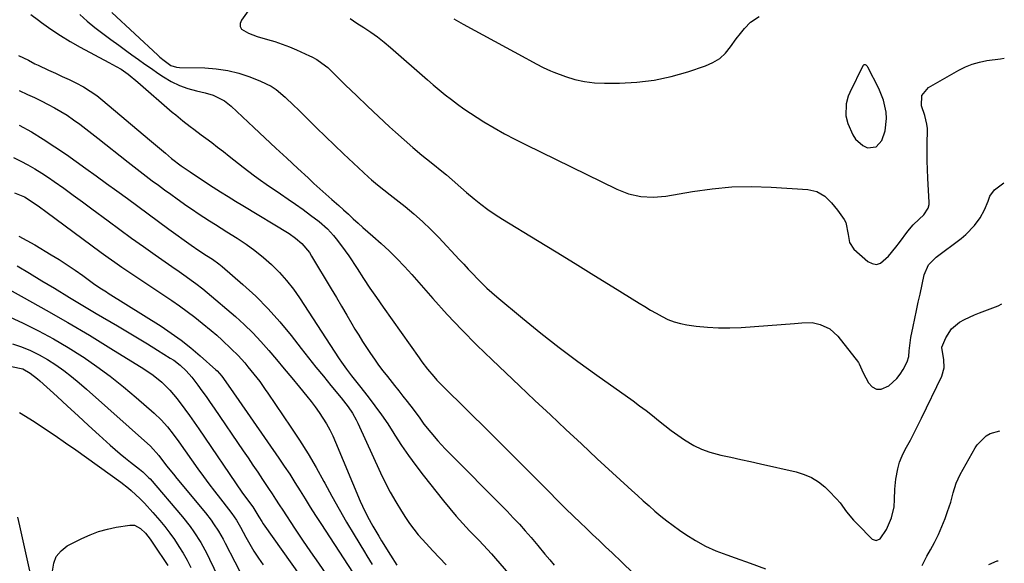
# Model space of a CAD drawing. Units: inches. Extents: x 1911315 to 1916670, y 469473 to 474935.
# Drawn here: x 1916271 to 1916650, y 473292 to 473502 of the extents above; entities that cross this region are included whole.
import ezdxf

# ---------------------------------------------------------------- set-up
doc = ezdxf.new("R2010")
doc.units = ezdxf.units.IN
doc.header["$MEASUREMENT"] = 0
for name, color, linetype in [('1', 7, 'Continuous'), ('7', 7, 'Continuous'), ('8', 7, 'Continuous')]:
    doc.layers.add(name, color=color, linetype=linetype)

msp = doc.modelspace()

# ---------------------------------------------------------------- linework, layer by layer
at = {"layer": '1', "color": 18}
msp.add_polyline3d([(1916589.26, 473464.57, 1950), (1916590.12, 473461.63, 1950), (1916591.99, 473457.36, 1950), (1916593.03, 473455.66, 1950), (1916595.89, 473453.14, 1950), (1916597.71, 473452.32, 1950), (1916601, 473452.62, 1950), (1916603.2, 473455.08, 1950), (1916604.42, 473458.87, 1950), (1916604.97, 473463.58, 1950), (1916604.84, 473465.98, 1950), (1916603.83, 473470.7, 1950), (1916602.02, 473475.17, 1950), (1916597.82, 473483.36, 1950), (1916597.63, 473483.64, 1950), (1916597.14, 473484.07, 1950), (1916596.84, 473484.21, 1950), (1916596.27, 473484.2, 1950), (1916595.86, 473483.81, 1950), (1916590.87, 473473.58, 1950), (1916590.26, 473472.15, 1950), (1916589.41, 473469.18, 1950), (1916589.26, 473464.57, 1950)], dxfattribs=at)
at = {"layer": '7', "color": 18}
for points in [[(1916361.35, 473508.19, 1954), (1916356.43, 473501.47, 1954), (1916355.99, 473500.2, 1954), (1916355.96, 473499.03, 1954), (1916356.55, 473498.02, 1954), (1916359.18, 473496.41, 1954), (1916362.5, 473495.19, 1954), (1916366.51, 473494.03, 1954), (1916369.36, 473493.17, 1954), (1916372.17, 473492.23, 1954), (1916374.94, 473491.15, 1954), (1916377.68, 473490, 1954), (1916382.64, 473487.76, 1954), (1916383.6, 473487.31, 1954), (1916385.46, 473486.31, 1954), (1916388.91, 473483.87, 1954), (1916389.69, 473483.16, 1954), (1916396.56, 473476.48, 1954), (1916400.77, 473472.43, 1954), (1916405.01, 473468.39, 1954), (1916409.28, 473464.39, 1954), (1916413.57, 473460.42, 1954), (1916415.79, 473458.38, 1954), (1916419.16, 473455.35, 1954), (1916422.56, 473452.37, 1954), (1916426.02, 473449.46, 1954), (1916429.52, 473446.6, 1954), (1916434.29, 473442.78, 1954), (1916435.43, 473441.85, 1954), (1916437.68, 473439.96, 1954), (1916441.01, 473437.07, 1954), (1916443.24, 473435.16, 1954), (1916446.12, 473432.69, 1954), (1916448.72, 473430.57, 1954), (1916451.39, 473428.54, 1954), (1916454.16, 473426.64, 1954), (1916456.99, 473424.83, 1954), (1916470.49, 473416.66, 1954), (1916477.77, 473412.23, 1954), (1916485.04, 473407.78, 1954), (1916492.29, 473403.31, 1954), (1916499.54, 473398.82, 1954), (1916509.66, 473392.51, 1954), (1916511.84, 473391.18, 1954), (1916514.04, 473389.87, 1954), (1916516.26, 473388.6, 1954), (1916518.5, 473387.35, 1954), (1916520.79, 473386.25, 1954), (1916523.13, 473385.33, 1954), (1916525.57, 473384.67, 1954), (1916528.06, 473384.19, 1954), (1916531.64, 473383.69, 1954), (1916535.98, 473383.23, 1954), (1916540.32, 473382.95, 1954), (1916544.67, 473382.95, 1954), (1916549.02, 473383.14, 1954), (1916569.49, 473384.66, 1954), (1916572.42, 473384.96, 1954), (1916576.29, 473385.07, 1954), (1916579.45, 473384.26, 1954), (1916583.19, 473382.56, 1954), (1916586.21, 473379.79, 1954), (1916594.21, 473369.66, 1954), (1916594.52, 473369.21, 1954), (1916596.03, 473365.72, 1954), (1916598.05, 473361.8, 1954), (1916599.51, 473360.27, 1954), (1916601.12, 473359.37, 1954), (1916602.97, 473359.4, 1954), (1916605.85, 473360.66, 1954), (1916609.03, 473363.49, 1954), (1916610.31, 473365.17, 1954), (1916611.44, 473366.99, 1954), (1916612.94, 473369.87, 1954), (1916613.54, 473371.96, 1954), (1916613.71, 473374.17, 1954), (1916614.19, 473378.25, 1954), (1916614.38, 473379.28, 1954), (1916615.25, 473383.49, 1954), (1916615.9, 473386.61, 1954), (1916616.55, 473389.74, 1954), (1916617.22, 473392.86, 1954), (1916617.9, 473395.98, 1954), (1916619.53, 473403.39, 1954), (1916621.23, 473407.22, 1954), (1916624.19, 473410.24, 1954), (1916633.74, 473417.34, 1954), (1916635.6, 473418.88, 1954), (1916638.9, 473422.36, 1954), (1916641.02, 473425.32, 1954), (1916642.79, 473428.45, 1954), (1916644.1, 473431.81, 1954), (1916644.84, 473433.72, 1954), (1916646.54, 473436.09, 1954), (1916650.18, 473438.86, 1954)], [(1916294.23, 473503.57, 1958), (1916297.04, 473501.02, 1958), (1916299.98, 473498.61, 1958), (1916303.03, 473496.31, 1958), (1916306.1, 473494.03, 1958), (1916309.17, 473491.77, 1958), (1916312.26, 473489.52, 1958), (1916314.28, 473488.05, 1958), (1916316.76, 473486.28, 1958), (1916319.25, 473484.53, 1958), (1916321.76, 473482.8, 1958), (1916324.28, 473481.09, 1958), (1916326.43, 473479.65, 1958), (1916329.41, 473477.83, 1958), (1916332.55, 473476.3, 1958), (1916335.81, 473475.08, 1958), (1916339.18, 473474.21, 1958), (1916342.48, 473473.49, 1958), (1916345.6, 473472.51, 1958), (1916349.99, 473470.37, 1958), (1916352.54, 473468.36, 1958), (1916361.3, 473460.11, 1958), (1916365.51, 473456.16, 1958), (1916369.72, 473452.22, 1958), (1916373.95, 473448.29, 1958), (1916378.19, 473444.36, 1958), (1916382.17, 473440.69, 1958), (1916384.42, 473438.62, 1958), (1916386.69, 473436.56, 1958), (1916388.97, 473434.5, 1958), (1916391.26, 473432.46, 1958), (1916393.97, 473430.05, 1958), (1916395.84, 473428.38, 1958), (1916397.7, 473426.7, 1958), (1916399.56, 473425.01, 1958), (1916401.42, 473423.32, 1958), (1916403.29, 473421.64, 1958), (1916405.16, 473419.97, 1958), (1916407.04, 473418.3, 1958), (1916410.25, 473415.48, 1958), (1916413.36, 473412.63, 1958), (1916416.35, 473409.67, 1958), (1916419.25, 473406.61, 1958), (1916422.08, 473403.48, 1958), (1916430.19, 473394.29, 1958), (1916435.72, 473388.2, 1958), (1916441.36, 473382.2, 1958), (1916447.15, 473376.36, 1958), (1916453.06, 473370.63, 1958), (1916463.57, 473360.68, 1958), (1916469.52, 473355.07, 1958), (1916475.48, 473349.47, 1958), (1916481.44, 473343.88, 1958), (1916487.42, 473338.3, 1958), (1916493.53, 473332.61, 1958), (1916496.46, 473329.89, 1958), (1916499.41, 473327.18, 1958), (1916502.36, 473324.48, 1958), (1916505.32, 473321.79, 1958), (1916506.82, 473320.43, 1958), (1916509.04, 473318.43, 1958), (1916511.27, 473316.44, 1958), (1916513.51, 473314.46, 1958), (1916515.76, 473312.49, 1958), (1916518.04, 473310.56, 1958), (1916520.37, 473308.7, 1958), (1916522.76, 473306.91, 1958), (1916525.2, 473305.18, 1958), (1916527.62, 473303.51, 1958), (1916531.38, 473301.15, 1958), (1916535.25, 473299.01, 1958), (1916539.28, 473297.19, 1958), (1916543.42, 473295.58, 1958), (1916546.68, 473294.47, 1958), (1916552.51, 473292.41, 1958), (1916558.31, 473290.28, 1958)], [(1916306.59, 473504.45, 1956), (1916324.23, 473487.96, 1956), (1916325.02, 473487.24, 1956), (1916326.67, 473485.88, 1956), (1916329.29, 473484.05, 1956), (1916331.44, 473483.33, 1956), (1916332.57, 473483.23, 1956), (1916342.31, 473483.07, 1956), (1916346.77, 473482.76, 1956), (1916351.17, 473482.13, 1956), (1916355.48, 473481.04, 1956), (1916359.72, 473479.63, 1956), (1916363.81, 473478.02, 1956), (1916367.91, 473475.99, 1956), (1916369.79, 473474.71, 1956), (1916373.32, 473471.78, 1956), (1916376.7, 473468.63, 1956), (1916378.35, 473467.02, 1956), (1916381.91, 473463.45, 1956), (1916385.35, 473460.06, 1956), (1916388.8, 473456.68, 1956), (1916392.29, 473453.34, 1956), (1916395.8, 473450.03, 1956), (1916405.48, 473440.99, 1956), (1916406.61, 473439.97, 1956), (1916408.93, 473438, 1956), (1916411.33, 473436.13, 1956), (1916413.73, 473434.26, 1956), (1916414.93, 473433.33, 1956), (1916419.51, 473429.72, 1956), (1916422.93, 473426.91, 1956), (1916426.25, 473423.99, 1956), (1916429.44, 473420.92, 1956), (1916432.54, 473417.75, 1956), (1916440.38, 473409.36, 1956), (1916442.13, 473407.49, 1956), (1916443.87, 473405.62, 1956), (1916445.62, 473403.75, 1956), (1916447.37, 473401.88, 1956), (1916449.15, 473400.05, 1956), (1916450.98, 473398.26, 1956), (1916452.88, 473396.55, 1956), (1916454.82, 473394.89, 1956), (1916464.79, 473386.67, 1956), (1916471.81, 473381.01, 1956), (1916478.91, 473375.45, 1956), (1916486.13, 473370.05, 1956), (1916493.42, 473364.75, 1956), (1916507.37, 473354.86, 1956), (1916509.88, 473353.04, 1956), (1916512.36, 473351.17, 1956), (1916514.8, 473349.26, 1956), (1916517.21, 473347.3, 1956), (1916519.62, 473345.36, 1956), (1916522.08, 473343.47, 1956), (1916524.59, 473341.65, 1956), (1916527.15, 473339.89, 1956), (1916530.7, 473337.76, 1956), (1916533.76, 473336.26, 1956), (1916536.97, 473335.12, 1956), (1916541.16, 473334.02, 1956), (1916544.99, 473333.2, 1956), (1916548.82, 473332.37, 1956), (1916552.64, 473331.52, 1956), (1916556.46, 473330.67, 1956), (1916570.25, 473327.54, 1956), (1916573.26, 473326.6, 1956), (1916576.12, 473325.37, 1956), (1916578.75, 473323.71, 1956), (1916581.23, 473321.75, 1956), (1916582.83, 473320.26, 1956), (1916585.77, 473317.22, 1956), (1916587.11, 473315.59, 1956), (1916589.63, 473312.19, 1956), (1916592.34, 473308.94, 1956), (1916593.79, 473307.4, 1956), (1916599.41, 473301.72, 1956), (1916600.97, 473301.08, 1956), (1916602.52, 473301.75, 1956), (1916604.99, 473305.39, 1956), (1916606.92, 473309.88, 1956), (1916607.97, 473314.09, 1956), (1916608.01, 473316.93, 1956), (1916608.14, 473320.87, 1956), (1916608.58, 473324.79, 1956), (1916609.33, 473328.78, 1956), (1916610.05, 473331.32, 1956), (1916611.04, 473333.76, 1956), (1916612.21, 473336.15, 1956), (1916614.2, 473339.77, 1956), (1916615.68, 473342.57, 1956), (1916617.12, 473345.39, 1956), (1916618.52, 473348.22, 1956), (1916626.33, 473364.43, 1956), (1916627.24, 473367.56, 1956), (1916627.1, 473370.82, 1956), (1916626.28, 473375.31, 1956), (1916626.34, 473375.58, 1956), (1916627.87, 473379.18, 1956), (1916630.05, 473382.61, 1956), (1916633.18, 473385.19, 1956), (1916635.05, 473386.23, 1956), (1916638.87, 473388.04, 1956), (1916640.83, 473388.82, 1956), (1916647.96, 473391.46, 1956), (1916649.48, 473392.19, 1956)], [(1916398.31, 473502.09, 1952), (1916400.98, 473500.32, 1952), (1916403.68, 473498.6, 1952), (1916406.35, 473496.84, 1952), (1916408.95, 473495, 1952), (1916411.47, 473493.03, 1952), (1916413.92, 473490.97, 1952), (1916428.09, 473478.5, 1952), (1916430.37, 473476.54, 1952), (1916432.66, 473474.6, 1952), (1916435, 473472.71, 1952), (1916437.36, 473470.85, 1952), (1916439.76, 473469.05, 1952), (1916442.2, 473467.3, 1952), (1916444.7, 473465.63, 1952), (1916447.23, 473464.01, 1952), (1916449.9, 473462.36, 1952), (1916453.82, 473460.02, 1952), (1916457.79, 473457.75, 1952), (1916461.83, 473455.61, 1952), (1916465.91, 473453.54, 1952), (1916501.12, 473436.36, 1952), (1916505.6, 473434.59, 1952), (1916510.3, 473433.55, 1952), (1916515.11, 473433.26, 1952), (1916519.91, 473433.72, 1952), (1916530.21, 473435.53, 1952), (1916537.77, 473436.58, 1952), (1916545.34, 473437.27, 1952), (1916552.95, 473437.42, 1952), (1916560.58, 473437.2, 1952), (1916574.69, 473436.29, 1952), (1916578.16, 473435.51, 1952), (1916581.2, 473433.68, 1952), (1916583.85, 473431.14, 1952), (1916586.15, 473428.29, 1952), (1916588.68, 473424.67, 1952), (1916589.31, 473423.58, 1952), (1916590.24, 473419, 1952), (1916590.74, 473415.91, 1952), (1916592.4, 473413.35, 1952), (1916597.85, 473408.58, 1952), (1916599.51, 473407.75, 1952), (1916601.14, 473407.45, 1952), (1916602.73, 473407.93, 1952), (1916605.78, 473410.6, 1952), (1916608.64, 473414.06, 1952), (1916610.01, 473415.84, 1952), (1916613.21, 473420.16, 1952), (1916615.27, 473422.63, 1952), (1916617.6, 473424.86, 1952), (1916619.43, 473426.48, 1952), (1916621.07, 473429.04, 1952), (1916621.39, 473430.51, 1952), (1916621.42, 473431.27, 1952), (1916620.95, 473440.63, 1952), (1916620.81, 473443.96, 1952), (1916620.72, 473447.29, 1952), (1916620.7, 473450.62, 1952), (1916620.72, 473453.95, 1952), (1916620.8, 473458.93, 1952), (1916620.78, 473459.77, 1952), (1916620.58, 473461.44, 1952), (1916619.71, 473464.7, 1952), (1916618.49, 473468.49, 1952), (1916618.6, 473472.46, 1952), (1916621.18, 473475.48, 1952), (1916632.8, 473482.16, 1952), (1916635.38, 473483.45, 1952), (1916638.03, 473484.54, 1952), (1916640.79, 473485.3, 1952), (1916643.63, 473485.86, 1952), (1916648.91, 473486.58, 1952), (1916650.38, 473486.78, 1952)], [(1916270.54, 473487.81, 1962), (1916274.37, 473486, 1962), (1916276.87, 473484.68, 1962), (1916278.14, 473484.07, 1962), (1916282.14, 473482.24, 1962), (1916284.79, 473481.04, 1962), (1916287.43, 473479.81, 1962), (1916290.05, 473478.57, 1962), (1916292.67, 473477.3, 1962), (1916295.62, 473475.74, 1962), (1916298.23, 473474.17, 1962), (1916300.7, 473472.42, 1962), (1916303.1, 473470.55, 1962), (1916321.07, 473455.36, 1962), (1916322.59, 473454.07, 1962), (1916325.65, 473451.5, 1962), (1916327.17, 473450.21, 1962), (1916329.52, 473448.25, 1962), (1916333.23, 473445.42, 1962), (1916336.65, 473443.03, 1962), (1916338.39, 473441.88, 1962), (1916345.63, 473437.19, 1962), (1916348.46, 473435.38, 1962), (1916351.29, 473433.59, 1962), (1916354.14, 473431.82, 1962), (1916357.01, 473430.07, 1962), (1916374.79, 473419.3, 1962), (1916377.35, 473417.54, 1962), (1916379.69, 473415.5, 1962), (1916382.67, 473411.95, 1962), (1916383.52, 473410.65, 1962), (1916391.02, 473398.08, 1962), (1916393.03, 473394.7, 1962), (1916395.04, 473391.32, 1962), (1916397.04, 473387.93, 1962), (1916399.03, 473384.53, 1962), (1916400.21, 473382.52, 1962), (1916401.64, 473380.15, 1962), (1916403.09, 473377.8, 1962), (1916404.6, 473375.48, 1962), (1916406.13, 473373.17, 1962), (1916407.72, 473370.91, 1962), (1916409.33, 473368.66, 1962), (1916411, 473366.46, 1962), (1916412.7, 473364.27, 1962), (1916415.42, 473360.85, 1962), (1916417.05, 473358.79, 1962), (1916418.68, 473356.73, 1962), (1916420.3, 473354.67, 1962), (1916422.67, 473351.65, 1962), (1916425.15, 473348.25, 1962), (1916426.8, 473345.98, 1962), (1916429.41, 473342.7, 1962), (1916432.12, 473339.51, 1962), (1916433.54, 473337.97, 1962), (1916434.99, 473336.46, 1962), (1916458.82, 473312.39, 1962), (1916461.2, 473309.92, 1962), (1916463.55, 473307.42, 1962), (1916465.83, 473304.86, 1962), (1916468.07, 473302.27, 1962), (1916470.67, 473299.19, 1962), (1916473.4, 473295.93, 1962), (1916475.29, 473293.66, 1962), (1916477, 473291.71, 1962)], [(1916270.82, 473474.42, 1964), (1916274.08, 473472.87, 1964), (1916276.68, 473471.63, 1964), (1916279.28, 473470.37, 1964), (1916281.98, 473469.04, 1964), (1916284.47, 473467.73, 1964), (1916286.92, 473466.34, 1964), (1916289.29, 473464.84, 1964), (1916291.81, 473463.13, 1964), (1916294.19, 473461.41, 1964), (1916296.54, 473459.67, 1964), (1916298.87, 473457.88, 1964), (1916301.18, 473456.08, 1964), (1916312.8, 473446.82, 1964), (1916315.11, 473445, 1964), (1916317.43, 473443.19, 1964), (1916319.77, 473441.41, 1964), (1916322.12, 473439.64, 1964), (1916324.49, 473437.88, 1964), (1916326.86, 473436.14, 1964), (1916329.25, 473434.42, 1964), (1916331.64, 473432.7, 1964), (1916335.48, 473429.99, 1964), (1916337.64, 473428.5, 1964), (1916339.82, 473427.03, 1964), (1916342.01, 473425.58, 1964), (1916344.21, 473424.15, 1964), (1916346.42, 473422.73, 1964), (1916348.65, 473421.33, 1964), (1916350.88, 473419.94, 1964), (1916354.76, 473417.54, 1964), (1916358.27, 473415.22, 1964), (1916361.69, 473412.77, 1964), (1916364.95, 473410.12, 1964), (1916368.11, 473407.34, 1964), (1916371.07, 473404.36, 1964), (1916373.89, 473401.24, 1964), (1916376.47, 473397.94, 1964), (1916378.89, 473394.5, 1964), (1916394.14, 473371.13, 1964), (1916395.04, 473369.77, 1964), (1916396.94, 473367.12, 1964), (1916398.93, 473364.54, 1964), (1916400.94, 473361.97, 1964), (1916401.95, 473360.69, 1964), (1916405.27, 473356.47, 1964), (1916407.87, 473353.04, 1964), (1916410.41, 473349.56, 1964), (1916412.83, 473345.99, 1964), (1916415.17, 473342.37, 1964), (1916415.6, 473341.68, 1964), (1916418.17, 473337.72, 1964), (1916420.82, 473333.82, 1964), (1916423.61, 473330.01, 1964), (1916426.48, 473326.27, 1964), (1916434.36, 473316.35, 1964), (1916436.77, 473313.4, 1964), (1916439.23, 473310.51, 1964), (1916441.77, 473307.69, 1964), (1916444.37, 473304.91, 1964), (1916448.03, 473301.11, 1964), (1916451.22, 473297.7, 1964), (1916452.79, 473295.96, 1964), (1916453.57, 473295.09, 1964), (1916454.34, 473294.22, 1964), (1916459.4, 473288.49, 1964)], [(1916270.86, 473461.08, 1966), (1916275.53, 473458.41, 1966), (1916280.13, 473455.64, 1966), (1916284.63, 473452.71, 1966), (1916289.06, 473449.67, 1966), (1916296.47, 473444.4, 1966), (1916300.5, 473441.52, 1966), (1916304.52, 473438.61, 1966), (1916308.52, 473435.69, 1966), (1916312.51, 473432.74, 1966), (1916316.5, 473429.79, 1966), (1916320.49, 473426.86, 1966), (1916324.5, 473423.94, 1966), (1916328.52, 473421.04, 1966), (1916337.15, 473414.84, 1966), (1916340.07, 473412.83, 1966), (1916343.04, 473410.91, 1966), (1916345.38, 473409.39, 1966), (1916347.82, 473407.59, 1966), (1916348.99, 473406.63, 1966), (1916356.99, 473399.72, 1966), (1916362, 473395.14, 1966), (1916366.8, 473390.37, 1966), (1916371.32, 473385.32, 1966), (1916375.63, 473380.08, 1966), (1916379.5, 473375.08, 1966), (1916382.32, 473371.49, 1966), (1916385.16, 473367.91, 1966), (1916388.04, 473364.37, 1966), (1916390.94, 473360.84, 1966), (1916394.91, 473356.09, 1966), (1916395.83, 473354.95, 1966), (1916397.61, 473352.61, 1966), (1916399.27, 473350.19, 1966), (1916400.72, 473347.64, 1966), (1916401.36, 473346.32, 1966), (1916410.04, 473327.23, 1966), (1916411.87, 473323.44, 1966), (1916413.8, 473319.7, 1966), (1916415.9, 473316.05, 1966), (1916418.11, 473312.46, 1966), (1916419.68, 473310.02, 1966), (1916421.24, 473307.73, 1966), (1916422.86, 473305.51, 1966), (1916424.6, 473303.36, 1966), (1916427.58, 473299.98, 1966), (1916430.15, 473297.2, 1966), (1916432.76, 473294.47, 1966), (1916435.4, 473291.77, 1966)], [(1916268.65, 473448.53, 1968), (1916271.47, 473447.23, 1968), (1916274.21, 473445.78, 1968), (1916276.91, 473444.26, 1968), (1916279.53, 473442.61, 1968), (1916282.1, 473440.88, 1968), (1916284.33, 473439.3, 1968), (1916287.98, 473436.71, 1968), (1916291.61, 473434.1, 1968), (1916295.22, 473431.46, 1968), (1916298.83, 473428.81, 1968), (1916305.06, 473424.2, 1968), (1916309.58, 473420.87, 1968), (1916314.12, 473417.58, 1968), (1916318.69, 473414.32, 1968), (1916323.28, 473411.08, 1968), (1916329.71, 473406.58, 1968), (1916332.47, 473404.65, 1968), (1916335.22, 473402.71, 1968), (1916337.05, 473401.41, 1968), (1916338.87, 473400.09, 1968), (1916341.57, 473398.07, 1968), (1916343.31, 473396.63, 1968), (1916354.14, 473387.32, 1968), (1916357.55, 473384.24, 1968), (1916360.85, 473381.06, 1968), (1916364, 473377.73, 1968), (1916367.04, 473374.29, 1968), (1916370, 473370.78, 1968), (1916372.96, 473367.25, 1968), (1916375.9, 473363.72, 1968), (1916378.83, 473360.18, 1968), (1916381.68, 473356.73, 1968), (1916383.32, 473354.68, 1968), (1916384.9, 473352.59, 1968), (1916386.42, 473350.46, 1968), (1916387.88, 473348.28, 1968), (1916389.25, 473346.05, 1968), (1916390.53, 473343.77, 1968), (1916391.68, 473341.43, 1968), (1916392.76, 473339.04, 1968), (1916402.24, 473316.3, 1968), (1916403.11, 473314.31, 1968), (1916405.01, 473310.4, 1968), (1916407.12, 473306.6, 1968), (1916409.35, 473302.86, 1968), (1916410.49, 473301.01, 1968), (1916413.94, 473295.5, 1968), (1916416.31, 473291.69, 1968)], [(1916270.74, 473418.31, 1972), (1916276.82, 473414.94, 1972), (1916283.17, 473411.16, 1972), (1916286.28, 473409.25, 1972), (1916289.35, 473407.28, 1972), (1916292.37, 473405.23, 1972), (1916295.35, 473403.12, 1972), (1916300.03, 473399.71, 1972), (1916300.64, 473399.27, 1972), (1916301.89, 473398.43, 1972), (1916304.43, 473396.81, 1972), (1916305.07, 473396.41, 1972), (1916325.51, 473383.61, 1972), (1916329.45, 473381, 1972), (1916333.29, 473378.27, 1972), (1916336.99, 473375.34, 1972), (1916340.59, 473372.29, 1972), (1916346.66, 473366.88, 1972), (1916347.14, 473366.43, 1972), (1916348.88, 473364.44, 1972), (1916351.38, 473360.99, 1972), (1916353.45, 473358.04, 1972), (1916355.51, 473355.09, 1972), (1916370.89, 473332.81, 1972), (1916372.99, 473329.73, 1972), (1916375.05, 473326.62, 1972), (1916377.06, 473323.47, 1972), (1916379.04, 473320.31, 1972), (1916381, 473317.13, 1972), (1916382.98, 473313.97, 1972), (1916384.99, 473310.83, 1972), (1916387.02, 473307.69, 1972), (1916402.83, 473283.46, 1972)], [(1916255.3, 473404.2, 1976), (1916272.81, 473394.58, 1976), (1916281.23, 473389.87, 1976), (1916289.6, 473385.07, 1976), (1916297.89, 473380.14, 1976), (1916306.13, 473375.11, 1976), (1916318.84, 473367.22, 1976), (1916322.42, 473364.79, 1976), (1916325.8, 473362.07, 1976), (1916328.9, 473359.06, 1976), (1916331.68, 473355.74, 1976), (1916334.63, 473351.76, 1976), (1916336.46, 473349.25, 1976), (1916338.24, 473346.71, 1976), (1916340.01, 473344.16, 1976), (1916356.65, 473319.78, 1976), (1916358, 473317.86, 1976), (1916360.83, 473314.09, 1976)], [(1916270.03, 473406.88, 1974), (1916274.83, 473404.01, 1974), (1916279.61, 473401.12, 1974), (1916284.39, 473398.22, 1974), (1916290.18, 473394.7, 1974), (1916292.76, 473393.14, 1974), (1916295.34, 473391.59, 1974), (1916297.94, 473390.05, 1974), (1916300.54, 473388.52, 1974), (1916308.72, 473383.73, 1974), (1916312.59, 473381.44, 1974), (1916316.45, 473379.13, 1974), (1916320.29, 473376.8, 1974), (1916324.11, 473374.44, 1974), (1916329.05, 473371.37, 1974), (1916330.37, 473370.5, 1974), (1916332.88, 473368.58, 1974), (1916335.21, 473366.42, 1974), (1916337.31, 473364.06, 1974), (1916339.64, 473360.97, 1974), (1916341.24, 473358.77, 1974), (1916342.84, 473356.55, 1974), (1916344.4, 473354.31, 1974), (1916345.96, 473352.07, 1974), (1916357.16, 473335.7, 1974), (1916359.03, 473332.95, 1974), (1916360.9, 473330.19, 1974), (1916362.75, 473327.43, 1974), (1916364.6, 473324.66, 1974), (1916366.9, 473321.2, 1974), (1916368.27, 473319.11, 1974), (1916369.62, 473317, 1974), (1916370.97, 473314.9, 1974), (1916372.35, 473312.8, 1974), (1916376.96, 473305.84, 1974), (1916379.98, 473301.33, 1974), (1916383.03, 473296.84, 1974), (1916386.13, 473292.38, 1974), (1916389.26, 473287.94, 1974)], [(1916265.43, 473388.01, 1978), (1916272.35, 473384.76, 1978), (1916278.23, 473381.84, 1978), (1916284.02, 473378.75, 1978), (1916289.67, 473375.42, 1978), (1916295.22, 473371.92, 1978), (1916295.43, 473371.79, 1978), (1916300.73, 473368.13, 1978), (1916305.93, 473364.34, 1978), (1916310.98, 473360.34, 1978), (1916315.92, 473356.21, 1978), (1916322.89, 473350.13, 1978), (1916325.52, 473347.63, 1978), (1916327.92, 473344.9, 1978), (1916330.16, 473342.03, 1978), (1916332.32, 473339.1, 1978), (1916339.7, 473328.74, 1978), (1916341.81, 473325.83, 1978), (1916343.95, 473322.93, 1978), (1916346.14, 473320.07, 1978), (1916348.36, 473317.23, 1978), (1916351.54, 473313.23, 1978), (1916352.8, 473311.57, 1978)], [(1916267.91, 473368.18, 1982), (1916272.2, 473367.22, 1982), (1916275.12, 473365.61, 1982), (1916277.91, 473363.44, 1982), (1916278.77, 473362.67, 1982), (1916285.43, 473356.56, 1982), (1916289.46, 473352.85, 1982), (1916293.5, 473349.15, 1982), (1916297.55, 473345.45, 1982), (1916301.6, 473341.75, 1982), (1916305.91, 473337.81, 1982), (1916307.83, 473336.11, 1982), (1916309.77, 473334.45, 1982), (1916311.75, 473332.84, 1982), (1916313.77, 473331.27, 1982), (1916317.21, 473328.65, 1982), (1916318.43, 473327.64, 1982), (1916320.72, 473325.44, 1982), (1916321.25, 473324.85, 1982), (1916333.7, 473310.28, 1982), (1916336.73, 473306.49, 1982)], [(1916270.99, 473350.48, 1984), (1916276.56, 473346.89, 1984), (1916280.62, 473344.24, 1984), (1916284.66, 473341.54, 1984), (1916288.65, 473338.79, 1984), (1916292.62, 473335.99, 1984), (1916309.96, 473323.6, 1984), (1916313.01, 473321.23, 1984), (1916313.99, 473320.38, 1984), (1916317.43, 473317.24, 1984), (1916319.15, 473315.55, 1984), (1916322.38, 473311.97, 1984), (1916324.98, 473308.89, 1984), (1916326.94, 473306.47, 1984), (1916328.83, 473304, 1984)], [(1916618.74, 473291.58, 1958), (1916620.56, 473295.15, 1958), (1916621.92, 473297.5, 1958), (1916623.51, 473300.43, 1958), (1916624.99, 473303.41, 1958), (1916626.33, 473306.47, 1958), (1916627.56, 473309.57, 1958), (1916628.55, 473312.28, 1958), (1916629.74, 473315.88, 1958), (1916630.7, 473319.55, 1958), (1916631.79, 473323.15, 1958), (1916633.4, 473326.56, 1958), (1916639.16, 473336.76, 1958), (1916639.9, 473337.91, 1958), (1916643.33, 473341.38, 1958), (1916644.95, 473342.38, 1958), (1916648.67, 473343.38, 1958)], [(1916360.83, 473314.09, 1976), (1916363.14, 473310.2, 1976), (1916364.26, 473308.44, 1976), (1916364.85, 473307.58, 1976), (1916386.27, 473277.42, 1976)], [(1916275.51, 473287.16, 1984), (1916271.11, 473306.79, 1984), (1916270.3, 473310.14, 1984)], [(1916352.8, 473311.57, 1978), (1916354.54, 473308.96, 1978), (1916355.6, 473307.16, 1978), (1916356.1, 473306.24, 1978), (1916358.1, 473302.49, 1978), (1916359.65, 473299.72, 1978), (1916361.27, 473297, 1978), (1916363, 473294.35, 1978), (1916364.8, 473291.75, 1978)], [(1916283.73, 473289.4, 1986), (1916284.16, 473292.38, 1986), (1916285.14, 473295.04, 1986), (1916286.97, 473297.2, 1986), (1916289.36, 473299.04, 1986), (1916294.91, 473301.9, 1986), (1916298.13, 473303.37, 1986), (1916301.41, 473304.62, 1986), (1916304.8, 473305.55, 1986), (1916308.26, 473306.27, 1986), (1916313.48, 473307.1, 1986), (1916315.21, 473307.04, 1986), (1916317.55, 473305.82, 1986), (1916319.49, 473303.92, 1986), (1916321.25, 473301.68, 1986)], [(1916336.73, 473306.49, 1982), (1916338.14, 473304.51, 1982), (1916340.77, 473300.43, 1982), (1916343.13, 473296.19, 1982), (1916344.21, 473294.02, 1982), (1916354.12, 473273.11, 1982)], [(1916321.25, 473301.68, 1986), (1916322.59, 473299.76, 1986), (1916328.07, 473291.54, 1986)], [(1916328.83, 473304, 1984), (1916330.63, 473301.47, 1984), (1916332.36, 473298.88, 1984), (1916333.98, 473296.23, 1984), (1916335.53, 473293.54, 1984), (1916336.97, 473290.78, 1984)]]:
    msp.add_polyline3d(points, dxfattribs=at)
at = {"layer": '8', "color": 18}
for points in [[(1916275.33, 473503.57, 1960), (1916278.27, 473501.38, 1960), (1916279.47, 473500.49, 1960), (1916283.07, 473497.95, 1960), (1916286.74, 473495.51, 1960), (1916290.51, 473493.24, 1960), (1916294.36, 473491.07, 1960), (1916305.38, 473485.18, 1960), (1916308.24, 473483.61, 1960), (1916310.12, 473482.52, 1960), (1916312.8, 473480.67, 1960), (1916316.54, 473477.63, 1960), (1916329.79, 473466.09, 1960), (1916331.14, 473464.94, 1960), (1916333.9, 473462.7, 1960), (1916336.72, 473460.55, 1960), (1916338.14, 473459.48, 1960), (1916340.98, 473457.35, 1960), (1916342.72, 473456.05, 1960), (1916345, 473454.33, 1960), (1916347.27, 473452.59, 1960), (1916349.53, 473450.83, 1960), (1916351.77, 473449.06, 1960), (1916357.09, 473444.83, 1960), (1916359.28, 473443.13, 1960), (1916361.5, 473441.46, 1960), (1916363.76, 473439.85, 1960), (1916366.05, 473438.27, 1960), (1916371.55, 473434.58, 1960), (1916374.45, 473432.59, 1960), (1916377.34, 473430.58, 1960), (1916380.2, 473428.53, 1960), (1916383.04, 473426.44, 1960), (1916386.35, 473423.98, 1960), (1916389.61, 473421.1, 1960), (1916391.92, 473418.52, 1960), (1916393.5, 473416.63, 1960), (1916396.46, 473412.7, 1960), (1916397.84, 473410.67, 1960), (1916401.01, 473405.79, 1960), (1916403.47, 473402.05, 1960), (1916405.97, 473398.33, 1960), (1916408.5, 473394.63, 1960), (1916411.07, 473390.96, 1960), (1916424.88, 473371.42, 1960), (1916425.95, 473369.93, 1960), (1916428.2, 473367.04, 1960), (1916430.57, 473364.24, 1960), (1916431.8, 473362.88, 1960), (1916434.35, 473360.25, 1960), (1916451.86, 473342.98, 1960), (1916456.35, 473338.54, 1960), (1916460.83, 473334.09, 1960), (1916465.3, 473329.62, 1960), (1916469.76, 473325.15, 1960), (1916475.88, 473318.98, 1960), (1916477.27, 473317.58, 1960), (1916478.66, 473316.18, 1960), (1916481.43, 473313.38, 1960), (1916484.23, 473310.6, 1960), (1916487.08, 473307.89, 1960), (1916489.24, 473305.87, 1960), (1916491.75, 473303.51, 1960), (1916494.26, 473301.14, 1960), (1916496.76, 473298.76, 1960), (1916499.25, 473296.37, 1960), (1916503.01, 473292.75, 1960), (1916507.42, 473288.6, 1960)], [(1916438.33, 473502.01, 1950), (1916441.93, 473499.96, 1950), (1916466.06, 473486.76, 1950), (1916467.39, 473486.03, 1950), (1916470.05, 473484.59, 1950), (1916472.72, 473483.17, 1950), (1916475.48, 473481.93, 1950), (1916476.88, 473481.38, 1950), (1916481.3, 473479.76, 1950), (1916484.97, 473478.64, 1950), (1916488.68, 473477.79, 1950), (1916492.47, 473477.33, 1950), (1916496.3, 473477.14, 1950), (1916502.11, 473477.16, 1950), (1916508.83, 473477.52, 1950), (1916515.47, 473478.3, 1950), (1916522.01, 473479.72, 1950), (1916528.48, 473481.56, 1950), (1916535.32, 473483.88, 1950), (1916538.13, 473485.15, 1950), (1916540.72, 473486.74, 1950), (1916542.94, 473488.79, 1950), (1916544.93, 473491.16, 1950), (1916547.13, 473494.26, 1950), (1916548.68, 473496.28, 1950), (1916550.34, 473498.22, 1950), (1916552.64, 473500.7, 1950), (1916555.94, 473502.87, 1950)], [(1916269.08, 473435.04, 1970), (1916272.83, 473433.45, 1970), (1916276.21, 473431.31, 1970), (1916278.64, 473429.58, 1970), (1916281.06, 473427.82, 1970), (1916302.46, 473412.03, 1970), (1916305.08, 473410.13, 1970), (1916307.72, 473408.25, 1970), (1916310.39, 473406.41, 1970), (1916313.07, 473404.6, 1970), (1916315.77, 473402.81, 1970), (1916318.47, 473401.01, 1970), (1916321.16, 473399.21, 1970), (1916323.85, 473397.4, 1970), (1916329.65, 473393.5, 1970), (1916332.64, 473391.43, 1970), (1916335.6, 473389.3, 1970), (1916338.5, 473387.1, 1970), (1916341.36, 473384.84, 1970), (1916344.78, 473382.01, 1970), (1916346.95, 473380.15, 1970), (1916349.07, 473378.25, 1970), (1916352.57, 473374.96, 1970), (1916355.22, 473372.3, 1970), (1916357.72, 473369.5, 1970), (1916358.95, 473368.03, 1970), (1916361.25, 473365.18, 1970), (1916363.49, 473362.29, 1970), (1916365.65, 473359.33, 1970), (1916366.69, 473357.82, 1970), (1916375.52, 473344.83, 1970), (1916378.88, 473339.71, 1970), (1916382.13, 473334.53, 1970), (1916385.21, 473329.24, 1970), (1916388.17, 473323.88, 1970), (1916388.56, 473323.17, 1970), (1916391.29, 473318.15, 1970), (1916394.08, 473313.16, 1970), (1916396.96, 473308.21, 1970), (1916399.9, 473303.31, 1970), (1916403.84, 473296.84, 1970), (1916404.84, 473295.18, 1970), (1916406.81, 473291.85, 1970)], [(1916268.24, 473376.87, 1980), (1916271.78, 473375.74, 1980), (1916275.21, 473374.27, 1980), (1916278.56, 473372.64, 1980), (1916281.79, 473370.78, 1980), (1916284.93, 473368.77, 1980), (1916288.04, 473366.54, 1980), (1916291.04, 473364.27, 1980), (1916293.96, 473361.89, 1980), (1916296.82, 473359.43, 1980), (1916321.43, 473337.52, 1980), (1916324.63, 473333.87, 1980), (1916327.65, 473329.89, 1980), (1916330.23, 473326.64, 1980), (1916331.54, 473325.04, 1980), (1916342.61, 473311.76, 1980), (1916344.75, 473309.02, 1980)], [(1916344.75, 473309.02, 1980), (1916345.76, 473307.61, 1980), (1916347.65, 473304.69, 1980), (1916349.38, 473301.68, 1980), (1916350.19, 473300.15, 1980), (1916353.87, 473292.89, 1980), (1916356.25, 473288.47, 1980)], [(1916644.38, 473291.91, 1960), (1916647.61, 473293.33, 1960), (1916647.98, 473293.37, 1960)]]:
    msp.add_polyline3d(points, dxfattribs=at)

doc.saveas('drawing.dxf')
